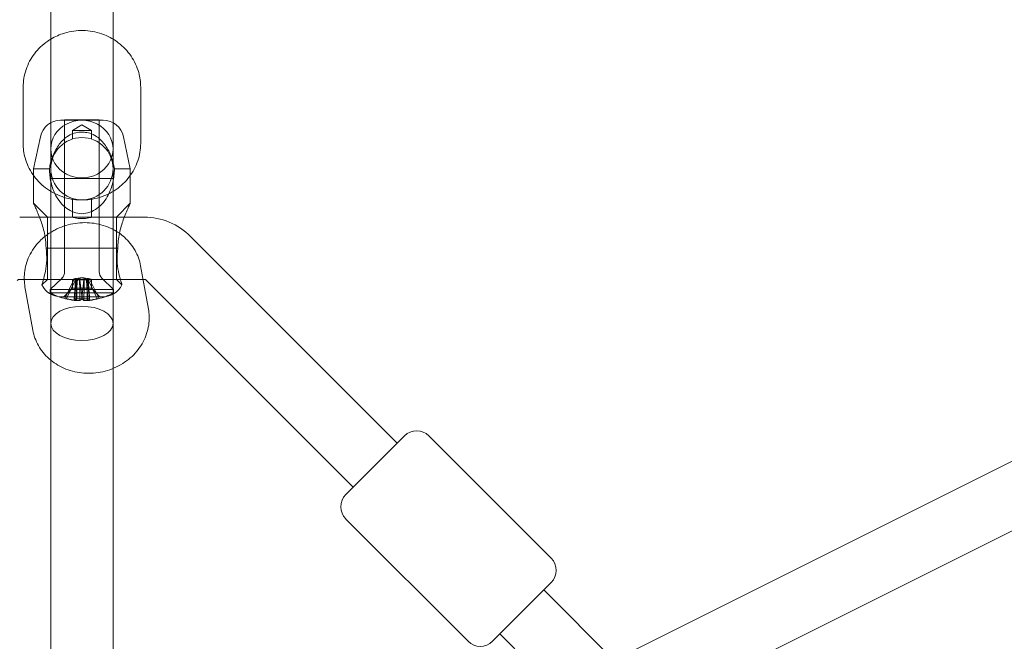
# Model space of a CAD drawing. Units: millimetres. Extents: x -14215 to 11178, y -1903 to 17799.
# Drawn here: x -2943 to -2659, y 11420 to 11600 of the extents above; entities that cross this region are included whole.
import ezdxf

# ---------------------------------------------------------------- set-up
doc = ezdxf.new("R2010")
doc.units = ezdxf.units.MM
doc.header["$MEASUREMENT"] = 0
doc.layers.add('Tayplay-Plan', color=7, linetype='Continuous')

msp = doc.modelspace()

# ---------------------------------------------------------------- linework, layer by layer
at = {"layer": 'Tayplay-Plan', "color": 0, "linetype": 'Continuous', "lineweight": 0}
for p, q in [((-2934.4, 11582.38), (-2934.4, 11688.23)), ((-2916.4, 11688.23), (-2916.4, 11582.38)), ((-2942.4, 11580.61), (-2942.4, 11564.33)), ((-2942.4, 11580.61), (-2942.4, 11564.33)), ((-2934.4, 11562.7), (-2934.4, 11582.38)), ((-2916.4, 11582.38), (-2916.4, 11562.7)), ((-2908.4, 11580.61), (-2908.4, 11564.33)), ((-2908.4, 11580.61), (-2908.4, 11564.33)), ((-2931.55, 11571.02), (-2925.4, 11571.02)), ((-2930.4, 11571.12), (-2920.4, 11571.12)), ((-2930.4, 11571.12), (-2930.4, 11527.18)), ((-2925.4, 11569.67), (-2928.15, 11568.02)), ((-2925.4, 11571.02), (-2919.25, 11571.02)), ((-2925.4, 11569.67), (-2922.65, 11568.02)), ((-2920.4, 11571.12), (-2920.4, 11527.18)), ((-2937.42, 11566.28), (-2939.4, 11557.02)), ((-2928.15, 11568.02), (-2925.4, 11568.02)), ((-2928.15, 11568.02), (-2928.15, 11565.59)), ((-2925.4, 11568.02), (-2922.65, 11568.02)), ((-2922.65, 11568.02), (-2922.65, 11565.59)), ((-2913.38, 11566.28), (-2911.4, 11557.02)), ((-2934.4, 11562.7), (-2934.4, 11557.19)), ((-2916.4, 11562.7), (-2916.4, 11557.19)), ((-2934.4, 11557.19), (-2934.4, 11554.2)), ((-2916.4, 11557.19), (-2916.4, 11554.2)), ((-2939.4, 11557.02), (-2934.79, 11557.02)), ((-2939.4, 11557.02), (-2939.4, 11555.06)), ((-2939.4, 11555.06), (-2939.4, 11547.02)), ((-2916.01, 11557.02), (-2911.4, 11557.02)), ((-2911.4, 11557.02), (-2911.4, 11555.06)), ((-2911.4, 11555.06), (-2911.4, 11547.02)), ((-2916.4, 11554.2), (-2934.4, 11554.2)), ((-2934.4, 11554.2), (-2934.4, 11550.46)), ((-2916.4, 11554.2), (-2916.4, 11550.46)), ((-2934.4, 11550.46), (-2934.4, 11528.31)), ((-2916.4, 11550.46), (-2916.4, 11528.65)), ((-2935.4, 11543.02), (-2939.4, 11547.02)), ((-2928.15, 11548.45), (-2928.15, 11543.02)), ((-2922.65, 11548.45), (-2922.65, 11543.02)), ((-2915.4, 11543.02), (-2911.4, 11547.02)), ((-2937.66, 11543.02), (-2943.4, 11543.02)), ((-2913.14, 11543.02), (-2937.66, 11543.02)), ((-2935.4, 11534.02), (-2935.4, 11543.02)), ((-2935.4, 11543.02), (-2928.15, 11543.02)), ((-2922.65, 11543.02), (-2915.4, 11543.02)), ((-2915.4, 11534.02), (-2915.4, 11543.02)), ((-2907.4, 11543.02), (-2913.14, 11543.02)), ((-2893.97, 11537.45), (-2834.18, 11477.67)), ((-2935.79, 11534.02), (-2915.01, 11534.02)), ((-2935.4, 11525.02), (-2935.4, 11534.02)), ((-2915.4, 11525.02), (-2915.4, 11534.02)), ((-2916.4, 11528.65), (-2916.4, 11528.31)), ((-2906.15, 11516.41), (-2908.41, 11528.92)), ((-2906.15, 11516.41), (-2908.41, 11528.92)), ((-2934.4, 11528.31), (-2934.4, 11527.94)), ((-2934.4, 11527.94), (-2934.4, 11510.99)), ((-2916.4, 11528.31), (-2916.4, 11510.99)), ((-2914.69, 11343.43), (-2544.01, 11528.54)), ((-2942.09, 11525.02), (-2943.4, 11525.02)), ((-2907.7, 11525.02), (-2942.09, 11525.02)), ((-2939.61, 11510.38), (-2941.87, 11522.9)), ((-2939.61, 11510.38), (-2941.87, 11522.9)), ((-2935.4, 11525.02), (-2936.97, 11523.45)), ((-2935.4, 11525.02), (-2928.15, 11525.02)), ((-2931.16, 11525.38), (-2934.55, 11522.11)), ((-2930.35, 11519.46), (-2927.73, 11524.87)), ((-2929.85, 11519.46), (-2927.23, 11524.87)), ((-2928.15, 11525.02), (-2928.15, 11522.47)), ((-2927.23, 11524.87), (-2927.73, 11524.87)), ((-2927.56, 11519.46), (-2926.94, 11524.87)), ((-2925.4, 11525.5), (-2927.33, 11524.87)), ((-2927.23, 11524.87), (-2926.71, 11524.87)), ((-2926.71, 11524.87), (-2926.08, 11524.87)), ((-2926.08, 11524.87), (-2925.96, 11524.87)), ((-2925.34, 11519.46), (-2925.96, 11524.87)), ((-2923.86, 11524.87), (-2925.96, 11524.87)), ((-2925.46, 11519.46), (-2924.84, 11524.87)), ((-2925.4, 11525.5), (-2923.47, 11524.87)), ((-2923.24, 11519.46), (-2923.86, 11524.87)), ((-2923.86, 11524.87), (-2923.6, 11524.87)), ((-2923.6, 11524.87), (-2923.08, 11524.87)), ((-2920.95, 11519.46), (-2923.57, 11524.87)), ((-2920.45, 11519.46), (-2923.08, 11524.87)), ((-2922.65, 11525.02), (-2915.4, 11525.02)), ((-2922.65, 11525.02), (-2922.65, 11522.47)), ((-2919.64, 11525.38), (-2916.25, 11522.11)), ((-2915.4, 11525.02), (-2913.83, 11523.45)), ((-2907.4, 11525.02), (-2907.7, 11525.02)), ((-2906.69, 11524.73), (-2846.91, 11464.94)), ((-2934.55, 11522.11), (-2916.25, 11522.11)), ((-2934.55, 11522.11), (-2934.55, 11521.12)), ((-2934.55, 11521.12), (-2916.25, 11521.12)), ((-2928.15, 11522.47), (-2930.6, 11520.02)), ((-2928.15, 11522.47), (-2925.4, 11522.47)), ((-2925.4, 11522.47), (-2922.65, 11522.47)), ((-2922.65, 11522.47), (-2920.2, 11520.02)), ((-2916.25, 11522.11), (-2916.25, 11521.12)), ((-2931.55, 11520.02), (-2925.4, 11520.02)), ((-2927.18, 11518.96), (-2927.67, 11518.96)), ((-2925.97, 11518.96), (-2927.18, 11518.96)), ((-2925.4, 11520.02), (-2919.25, 11520.02)), ((-2923.87, 11518.96), (-2924.83, 11518.96)), ((-2923.13, 11518.96), (-2923.87, 11518.96)), ((-2908.46, 11326.43), (-2535.96, 11512.44)), ((-2934.4, 11501.66), (-2934.4, 11510.99)), ((-2916.4, 11510.99), (-2916.4, 11499.26)), ((-2934.4, 11376.43), (-2934.4, 11501.66)), ((-2916.4, 11499.26), (-2916.4, 11376.43)), ((-2832.06, 11479.79), (-2849.03, 11462.82)), ((-2832.06, 11479.79), (-2849.03, 11462.82)), ((-2789.64, 11444.44), (-2824.99, 11479.79)), ((-2789.64, 11444.44), (-2824.99, 11479.79)), ((-2813.68, 11420.4), (-2849.03, 11455.75)), ((-2813.68, 11420.4), (-2849.03, 11455.75)), ((-2789.64, 11437.37), (-2806.61, 11420.4)), ((-2789.64, 11437.37), (-2806.61, 11420.4)), ((-2771.47, 11414.95), (-2791.76, 11435.25)), ((-2788.44, 11406.48), (-2804.49, 11422.52))]:
    msp.add_line(p, q, dxfattribs=at)
msp.add_circle((-2925.4, 11557.02), 9, dxfattribs=at)
for centre, radius, start, end in [((-2931.55, 11565.02), 6, 90, 167.9052), ((-2919.25, 11565.02), 6, 12.0948, 90), ((-2907.4, 11524.02), 19, 45, 90), ((-2932.9, 11527.18), 2.5, 314, 0), ((-2917.9, 11527.18), 2.5, 180, 226), ((-2943.4, 11524.02), 1, 90, 135), ((-2931.55, 11526.02), 6, 205.3707, 270), ((-2919.25, 11526.02), 6, 270, 334.6293), ((-2907.4, 11524.02), 1, 45, 90), ((-2925.4, 11538.17), 19.35, 241.7802, 255.9731), ((-2925.4, 11538.17), 19.35, 284.0269, 298.2198), ((-2828.53, 11476.26), 5, 45, 135), ((-2828.53, 11476.26), 5, 45, 135), ((-2845.5, 11459.29), 5, 135, 225), ((-2845.5, 11459.29), 5, 135, 225), ((-2793.17, 11440.9), 5, 315, 45), ((-2793.17, 11440.9), 5, 315, 45), ((-2810.14, 11423.93), 5, 225, 315), ((-2810.14, 11423.93), 5, 225, 315)]:
    msp.add_arc(centre, radius, start, end, dxfattribs=at)
for centre, major_axis, ratio, start_param, end_param in [((-2925.4, 11562.7), (-9, 0), 0.927596, -3.141593, 0), ((-2925.4, 11562.7), (-9, 0), 0.927596, 0, 3.141593), ((-2925.15, 11538.17), (0, -19.32), 0.973127, -0.252632, -0.107863), ((-2924.57, 11536.37), (17.18, 7.94), 0.870884, -2.115501, -2.001318), ((-2926.45, 11538.17), (0, -19.32), 0.230271, -0.252632, -0.107863), ((-2926.45, 11538.17), (0, -19.32), 0.230271, 0.107863, 0.252632), ((-2925.15, 11538.17), (0, -19.32), 0.973127, 0.107863, 0.252632), ((-2928.91, 11536.37), (8.63, -16.85), 0.206078, -0.162286, -0.048103)]:
    msp.add_ellipse(centre, major_axis=major_axis, ratio=ratio, start_param=start_param, end_param=end_param, dxfattribs=at)
at = {"layer": 'Tayplay-Plan', "color": 0, "linetype": 'Continuous', "lineweight": 0, "extrusion": (0, 0, -1)}
for centre, major_axis, ratio, start_param, end_param in [((-2925.4, 11512.29), (9, 0), 0.549504, -1.570796, 4.712389), ((-2925.65, 11538.17), (0, -19.32), 0.973127, 0.107863, 0.252632), ((-2921.9, 11536.37), (-8.63, -16.85), 0.206078, -0.162286, -0.048103), ((-2924.35, 11538.17), (0, -19.32), 0.230271, 0.107863, 0.252632), ((-2926.23, 11536.37), (-17.18, 7.94), 0.870884, -2.115501, -2.001318), ((-2924.35, 11538.17), (0, -19.32), 0.230271, -0.252632, -0.107863), ((-2925.65, 11538.17), (0, -19.32), 0.973127, -0.252632, -0.107863)]:
    msp.add_ellipse(centre, major_axis=major_axis, ratio=ratio, start_param=start_param, end_param=end_param, dxfattribs=at)
at = {"layer": 'Tayplay-Plan', "color": 0, "linetype": 'Continuous', "lineweight": 0}
for points, knots in [([(-2934.4, 11594.48), (-2933.17, 11595.22), (-2931.84, 11595.8), (-2928.71, 11596.74), (-2926.88, 11596.99), (-2923.22, 11596.92), (-2921.4, 11596.59), (-2918.53, 11595.61), (-2917.43, 11595.1), (-2916.4, 11594.48)], [4.14708, 4.14708, 4.14708, 4.14708, 4.405993, 4.405993, 4.733224, 4.733224, 5.061781, 5.061781, 5.277698, 5.277698, 5.277698, 5.277698]), ([(-2934.4, 11594.48), (-2933.17, 11595.22), (-2931.84, 11595.8), (-2928.71, 11596.74), (-2926.88, 11596.99), (-2923.22, 11596.92), (-2921.4, 11596.59), (-2918.53, 11595.61), (-2917.43, 11595.1), (-2916.4, 11594.48)], [4.14708, 4.14708, 4.14708, 4.14708, 4.405993, 4.405993, 4.733224, 4.733224, 5.061781, 5.061781, 5.277698, 5.277698, 5.277698, 5.277698]), ([(-2942.4, 11580.61), (-2942.4, 11582.33), (-2942.12, 11584.05), (-2941, 11587.33), (-2940.17, 11588.88), (-2938.05, 11591.67), (-2936.76, 11592.9), (-2935.01, 11594.1), (-2934.71, 11594.29), (-2934.4, 11594.48)], [3.141593, 3.141593, 3.141593, 3.141593, 3.452392, 3.452392, 3.765154, 3.765154, 4.082802, 4.082802, 4.14708, 4.14708, 4.14708, 4.14708]), ([(-2942.4, 11580.61), (-2942.4, 11582.33), (-2942.12, 11584.05), (-2941, 11587.33), (-2940.17, 11588.88), (-2938.05, 11591.67), (-2936.76, 11592.9), (-2935.01, 11594.1), (-2934.71, 11594.29), (-2934.4, 11594.48)], [3.141593, 3.141593, 3.141593, 3.141593, 3.452392, 3.452392, 3.765154, 3.765154, 4.082802, 4.082802, 4.14708, 4.14708, 4.14708, 4.14708]), ([(-2916.4, 11594.48), (-2915.87, 11594.16), (-2915.36, 11593.81), (-2913.44, 11592.36), (-2912.19, 11591.05), (-2910.19, 11588.11), (-2909.44, 11586.5), (-2908.59, 11583.44), (-2908.4, 11582.02), (-2908.4, 11580.61)], [5.277698, 5.277698, 5.277698, 5.277698, 5.388617, 5.388617, 5.711052, 5.711052, 6.02779, 6.02779, 6.283185, 6.283185, 6.283185, 6.283185]), ([(-2916.4, 11594.48), (-2915.87, 11594.16), (-2915.36, 11593.81), (-2913.44, 11592.36), (-2912.19, 11591.05), (-2910.19, 11588.11), (-2909.44, 11586.5), (-2908.59, 11583.44), (-2908.4, 11582.02), (-2908.4, 11580.61)], [5.277698, 5.277698, 5.277698, 5.277698, 5.388617, 5.388617, 5.711052, 5.711052, 6.02779, 6.02779, 6.283185, 6.283185, 6.283185, 6.283185]), ([(-2929.72, 11566.28), (-2930.7, 11565.58), (-2931.54, 11564.67), (-2932.88, 11562.78), (-2933.47, 11561.65), (-2934.33, 11559.32), (-2934.62, 11558.13), (-2934.79, 11557.02)], [-1.056697, -1.056697, -1.056697, -1.056697, -0.704861, -0.704861, -0.352431, -0.352431, -0.014678, -0.014678, -0.014678, -0.014678]), ([(-2921.08, 11566.28), (-2921.11, 11566.29), (-2921.13, 11566.31), (-2921.75, 11566.74), (-2922.42, 11567.05), (-2923.67, 11567.42), (-2924.22, 11567.52), (-2925.29, 11567.61), (-2925.8, 11567.6), (-2926.89, 11567.47), (-2927.46, 11567.35), (-2928.62, 11566.94), (-2929.2, 11566.65), (-2929.72, 11566.28)], [3.4062425, 3.4062425, 3.4062425, 3.4062425, 3.4167418, 3.4167418, 3.6649169, 3.6649169, 3.8476473, 3.8476473, 4.0112012, 4.0112012, 4.1922176, 4.1922176, 4.3888415, 4.3888415, 4.3888415, 4.3888415]), ([(-2916.01, 11557.02), (-2916.18, 11558.13), (-2916.47, 11559.32), (-2917.34, 11561.65), (-2917.92, 11562.78), (-2919.26, 11564.67), (-2920.1, 11565.58), (-2921.08, 11566.28)], [-3.013724, -3.013724, -3.013724, -3.013724, -2.675971, -2.675971, -2.323541, -2.323541, -1.971705, -1.971705, -1.971705, -1.971705]), ([(-2908.4, 11564.33), (-2908.4, 11562.61), (-2908.69, 11560.88), (-2909.8, 11557.61), (-2910.63, 11556.06), (-2912.75, 11553.27), (-2914.04, 11552.04), (-2916.98, 11550.02), (-2918.62, 11549.24), (-2922.1, 11548.2), (-2923.93, 11547.95), (-2927.58, 11548.02), (-2929.41, 11548.35), (-2932.86, 11549.54), (-2934.49, 11550.4), (-2937.36, 11552.58), (-2938.62, 11553.89), (-2940.61, 11556.83), (-2941.36, 11558.44), (-2942.21, 11561.5), (-2942.4, 11562.91), (-2942.4, 11564.33)], [0, 0, 0, 0, 0.310799, 0.310799, 0.623561, 0.623561, 0.941209, 0.941209, 1.264401, 1.264401, 1.591631, 1.591631, 1.920188, 1.920188, 2.247025, 2.247025, 2.569459, 2.569459, 2.886197, 2.886197, 3.141593, 3.141593, 3.141593, 3.141593]), ([(-2908.4, 11564.33), (-2908.4, 11562.61), (-2908.69, 11560.88), (-2909.8, 11557.61), (-2910.63, 11556.06), (-2912.75, 11553.27), (-2914.04, 11552.04), (-2916.98, 11550.02), (-2918.62, 11549.24), (-2922.1, 11548.2), (-2923.93, 11547.95), (-2927.58, 11548.02), (-2929.41, 11548.35), (-2932.86, 11549.54), (-2934.49, 11550.4), (-2937.36, 11552.58), (-2938.62, 11553.89), (-2940.61, 11556.83), (-2941.36, 11558.44), (-2942.21, 11561.5), (-2942.4, 11562.91), (-2942.4, 11564.33)], [0, 0, 0, 0, 0.310799, 0.310799, 0.623561, 0.623561, 0.941209, 0.941209, 1.264401, 1.264401, 1.591631, 1.591631, 1.920188, 1.920188, 2.247025, 2.247025, 2.569459, 2.569459, 2.886197, 2.886197, 3.141593, 3.141593, 3.141593, 3.141593]), ([(-2934.79, 11557.02), (-2934.79, 11555.75), (-2934.64, 11554.38), (-2934.04, 11551.75), (-2933.57, 11550.49), (-2932.63, 11548.7), (-2932.16, 11547.95), (-2931.05, 11546.6), (-2930.41, 11545.99), (-2929.16, 11545.08), (-2928.46, 11544.69), (-2926.96, 11544.16), (-2926.16, 11544.02), (-2924.65, 11544.02), (-2923.84, 11544.16), (-2922.34, 11544.69), (-2921.64, 11545.08), (-2920.39, 11545.99), (-2919.75, 11546.6), (-2918.64, 11547.95), (-2918.17, 11548.7), (-2917.23, 11550.49), (-2916.77, 11551.75), (-2916.16, 11554.38), (-2916.01, 11555.75), (-2916.01, 11557.02)], [-3.440952, -3.440952, -3.440952, -3.440952, -3.059925, -3.059925, -2.678898, -2.678898, -2.425813, -2.425813, -2.172728, -2.172728, -1.946602, -1.946602, -1.720476, -1.720476, -1.49435, -1.49435, -1.268224, -1.268224, -1.015139, -1.015139, -0.762054, -0.762054, -0.381027, -0.381027, 0, 0, 0, 0]), ([(-2939.4, 11547.02), (-2939.4, 11547.02), (-2939.35, 11546.9), (-2939.13, 11546.44), (-2938.97, 11546.1), (-2938.6, 11545.3), (-2938.37, 11544.76), (-2937.86, 11543.55), (-2937.6, 11542.88), (-2936.96, 11541.1), (-2936.54, 11539.75), (-2936.18, 11538.03), (-2936.13, 11537.73), (-2936.08, 11537.43)], [-1.721394, -1.721394, -1.721394, -1.721394, -1.512628, -1.512628, -1.303862, -1.303862, -1.068844, -1.068844, -0.833826, -0.833826, -0.416913, -0.416913, -0.330259, -0.330259, -0.330259, -0.330259]), ([(-2914.55, 11538.35), (-2914.26, 11539.76), (-2913.84, 11541.1), (-2913.2, 11542.88), (-2912.94, 11543.55), (-2912.44, 11544.76), (-2912.2, 11545.3), (-2911.84, 11546.1), (-2911.68, 11546.44), (-2911.46, 11546.9), (-2911.4, 11547.02), (-2911.4, 11547.02)], [-3.023328, -3.023328, -3.023328, -3.023328, -2.608963, -2.608963, -2.373945, -2.373945, -2.138927, -2.138927, -1.930161, -1.930161, -1.721394, -1.721394, -1.721394, -1.721394]), ([(-2928.15, 11543.02), (-2928.15, 11543.02), (-2928.08, 11543), (-2927.8, 11542.92), (-2927.59, 11542.86), (-2927.1, 11542.75), (-2926.8, 11542.7), (-2926.12, 11542.61), (-2925.75, 11542.59), (-2925.4, 11542.59)], [2.0862605, 2.0862605, 2.0862605, 2.0862605, 2.1905568, 2.1905568, 2.294853, 2.294853, 2.3991828, 2.3991828, 2.5035126, 2.5035126, 2.5035126, 2.5035126]), ([(-2925.4, 11542.59), (-2925.05, 11542.59), (-2924.68, 11542.61), (-2924.01, 11542.7), (-2923.7, 11542.75), (-2923.21, 11542.86), (-2923, 11542.92), (-2922.72, 11543), (-2922.65, 11543.02), (-2922.65, 11543.02)], [0.8345042, 0.8345042, 0.8345042, 0.8345042, 0.938834, 0.938834, 1.0431638, 1.0431638, 1.1474601, 1.1474601, 1.2517563, 1.2517563, 1.2517563, 1.2517563]), ([(-2916.4, 11539.47), (-2916.72, 11539.64), (-2917.05, 11539.8), (-2919.01, 11540.66), (-2920.75, 11541.12), (-2924.35, 11541.52), (-2926.2, 11541.44), (-2929.82, 11540.77), (-2931.59, 11540.15), (-2933.63, 11539.09), (-2934.02, 11538.86), (-2934.4, 11538.62)], [1.002705, 1.002705, 1.002705, 1.002705, 1.069716, 1.069716, 1.397909, 1.397909, 1.73459, 1.73459, 2.073882, 2.073882, 2.156959, 2.156959, 2.156959, 2.156959]), ([(-2916.4, 11539.47), (-2916.72, 11539.64), (-2917.05, 11539.8), (-2919.01, 11540.66), (-2920.75, 11541.12), (-2924.35, 11541.52), (-2926.2, 11541.44), (-2929.82, 11540.77), (-2931.59, 11540.15), (-2933.63, 11539.09), (-2934.02, 11538.86), (-2934.4, 11538.62)], [1.002705, 1.002705, 1.002705, 1.002705, 1.069716, 1.069716, 1.397909, 1.397909, 1.73459, 1.73459, 2.073882, 2.073882, 2.156959, 2.156959, 2.156959, 2.156959]), ([(-2934.4, 11538.62), (-2935.57, 11537.89), (-2936.65, 11537.03), (-2938.85, 11534.78), (-2939.88, 11533.32), (-2941.37, 11530.2), (-2941.84, 11528.56), (-2942.15, 11525.55), (-2942.1, 11524.21), (-2941.87, 11522.9)], [2.156959, 2.156959, 2.156959, 2.156959, 2.410247, 2.410247, 2.737469, 2.737469, 3.050562, 3.050562, 3.297354, 3.297354, 3.297354, 3.297354]), ([(-2934.4, 11538.62), (-2935.57, 11537.89), (-2936.65, 11537.03), (-2938.85, 11534.78), (-2939.88, 11533.32), (-2941.37, 11530.2), (-2941.84, 11528.56), (-2942.15, 11525.55), (-2942.1, 11524.21), (-2941.87, 11522.9)], [2.156959, 2.156959, 2.156959, 2.156959, 2.410247, 2.410247, 2.737469, 2.737469, 3.050562, 3.050562, 3.297354, 3.297354, 3.297354, 3.297354]), ([(-2908.41, 11528.92), (-2908.69, 11530.5), (-2909.25, 11532.02), (-2910.84, 11534.84), (-2911.88, 11536.12), (-2914.1, 11538.09), (-2915.21, 11538.85), (-2916.4, 11539.47)], [0.1557616, 0.1557616, 0.1557616, 0.1557616, 0.4526401, 0.4526401, 0.7548158, 0.7548158, 1.0027048, 1.0027048, 1.0027048, 1.0027048]), ([(-2908.41, 11528.92), (-2908.69, 11530.5), (-2909.25, 11532.02), (-2910.84, 11534.84), (-2911.88, 11536.12), (-2914.1, 11538.09), (-2915.21, 11538.85), (-2916.4, 11539.47)], [0.1557616, 0.1557616, 0.1557616, 0.1557616, 0.4526401, 0.4526401, 0.7548158, 0.7548158, 1.0027048, 1.0027048, 1.0027048, 1.0027048]), ([(-2915.01, 11534.02), (-2915.01, 11535.41), (-2914.85, 11536.9), (-2914.55, 11538.33), (-2914.55, 11538.34), (-2914.55, 11538.35)], [-3.442789, -3.442789, -3.442789, -3.442789, -3.0258761, -3.0258761, -3.0233276, -3.0233276, -3.0233276, -3.0233276]), ([(-2935.79, 11534.02), (-2935.62, 11532.91), (-2935.54, 11531.72), (-2935.61, 11529.39), (-2935.77, 11528.26), (-2936.15, 11526.37), (-2936.4, 11525.46), (-2936.62, 11524.76)], [0.014678, 0.014678, 0.014678, 0.014678, 0.352431, 0.352431, 0.704861, 0.704861, 1.056697, 1.056697, 1.056697, 1.056697]), ([(-2914.19, 11524.76), (-2914.4, 11525.46), (-2914.66, 11526.37), (-2915.03, 11528.26), (-2915.19, 11529.39), (-2915.26, 11531.72), (-2915.18, 11532.91), (-2915.01, 11534.02)], [1.971705, 1.971705, 1.971705, 1.971705, 2.323541, 2.323541, 2.675971, 2.675971, 3.013724, 3.013724, 3.013724, 3.013724]), ([(-2936.62, 11524.76), (-2936.72, 11524.44), (-2936.79, 11524.18), (-2936.9, 11523.76), (-2936.94, 11523.61), (-2936.97, 11523.47), (-2936.97, 11523.45), (-2936.97, 11523.45)], [-1.0903331, -1.0903331, -1.0903331, -1.0903331, -0.9261376, -0.9261376, -0.7506753, -0.7506753, -0.6416873, -0.6416873, -0.6416873, -0.6416873]), ([(-2925.4, 11525.45), (-2925.75, 11525.45), (-2926.12, 11525.43), (-2926.8, 11525.34), (-2927.1, 11525.29), (-2927.59, 11525.18), (-2927.8, 11525.12), (-2928.08, 11525.04), (-2928.15, 11525.02), (-2928.15, 11525.02)], [0.8345042, 0.8345042, 0.8345042, 0.8345042, 0.938834, 0.938834, 1.0431638, 1.0431638, 1.1474601, 1.1474601, 1.2517563, 1.2517563, 1.2517563, 1.2517563]), ([(-2922.65, 11525.02), (-2922.65, 11525.02), (-2922.72, 11525.04), (-2923, 11525.12), (-2923.21, 11525.18), (-2923.7, 11525.29), (-2924.01, 11525.34), (-2924.68, 11525.43), (-2925.05, 11525.45), (-2925.4, 11525.45)], [2.0862605, 2.0862605, 2.0862605, 2.0862605, 2.1905568, 2.1905568, 2.294853, 2.294853, 2.3991828, 2.3991828, 2.5035126, 2.5035126, 2.5035126, 2.5035126]), ([(-2913.83, 11523.45), (-2913.83, 11523.45), (-2913.83, 11523.45), (-2913.84, 11523.49), (-2913.86, 11523.57), (-2913.94, 11523.89), (-2914.01, 11524.17), (-2914.14, 11524.6), (-2914.16, 11524.68), (-2914.19, 11524.76)], [-0.6416873, -0.6416873, -0.6416873, -0.6416873, -0.5994301, -0.5994301, -0.4380964, -0.4380964, -0.229984, -0.229984, -0.1873156, -0.1873156, -0.1873156, -0.1873156]), ([(-2939.61, 11510.38), (-2939.33, 11508.8), (-2938.77, 11507.28), (-2937.18, 11504.46), (-2936.14, 11503.18), (-2933.65, 11500.97), (-2932.2, 11500.05), (-2929.01, 11498.65), (-2927.27, 11498.19), (-2923.67, 11497.79), (-2921.82, 11497.86), (-2918.2, 11498.54), (-2916.43, 11499.15), (-2913.17, 11500.86), (-2911.69, 11501.95), (-2909.17, 11504.52), (-2908.14, 11505.98), (-2906.65, 11509.1), (-2906.18, 11510.74), (-2905.87, 11513.75), (-2905.92, 11515.09), (-2906.15, 11516.41)], [3.297354, 3.297354, 3.297354, 3.297354, 3.594233, 3.594233, 3.896408, 3.896408, 4.211309, 4.211309, 4.539502, 4.539502, 4.876182, 4.876182, 5.215475, 5.215475, 5.551839, 5.551839, 5.879062, 5.879062, 6.192154, 6.192154, 6.438947, 6.438947, 6.438947, 6.438947]), ([(-2939.61, 11510.38), (-2939.33, 11508.8), (-2938.77, 11507.28), (-2937.18, 11504.46), (-2936.14, 11503.18), (-2933.65, 11500.97), (-2932.2, 11500.05), (-2929.01, 11498.65), (-2927.27, 11498.19), (-2923.67, 11497.79), (-2921.82, 11497.86), (-2918.2, 11498.54), (-2916.43, 11499.15), (-2913.17, 11500.86), (-2911.69, 11501.95), (-2909.17, 11504.52), (-2908.14, 11505.98), (-2906.65, 11509.1), (-2906.18, 11510.74), (-2905.87, 11513.75), (-2905.92, 11515.09), (-2906.15, 11516.41)], [3.297354, 3.297354, 3.297354, 3.297354, 3.594233, 3.594233, 3.896408, 3.896408, 4.211309, 4.211309, 4.539502, 4.539502, 4.876182, 4.876182, 5.215475, 5.215475, 5.551839, 5.551839, 5.879062, 5.879062, 6.192154, 6.192154, 6.438947, 6.438947, 6.438947, 6.438947])]:
    msp.add_open_spline(points, degree=3, knots=knots, dxfattribs=at)
msp.add_open_spline([(-2936.08, 11537.43), (-2935.89, 11536.29), (-2935.79, 11535.12), (-2935.79, 11534.02)], degree=3, dxfattribs=at)
for points, weights in [([(-2927.67, 11518.96), (-2927.42, 11522.3), (-2927.21, 11524.87)], [1.00222952571, 1.00894224072, 1.00290134862]), ([(-2926.71, 11524.87), (-2926.92, 11522.3), (-2927.18, 11518.96)], [1.0029013486, 1.00894224066, 1.0022295257]), ([(-2926.82, 11524.87), (-2926.87, 11522.3), (-2926.93, 11518.96)], [1.00290134862, 1.00894224071, 1.00222952571]), ([(-2925.97, 11518.96), (-2926.03, 11522.3), (-2926.08, 11524.87)], [1.00222952569, 1.00894224063, 1.0029013486]), ([(-2924.83, 11518.96), (-2924.77, 11522.3), (-2924.72, 11524.87)], [1.0022295257, 1.00894224065, 1.0029013486]), ([(-2924.09, 11524.87), (-2923.88, 11522.3), (-2923.63, 11518.96)], [1.00290134862, 1.0089422407, 1.00222952571]), ([(-2923.98, 11524.87), (-2923.93, 11522.3), (-2923.87, 11518.96)], [1.0029013486, 1.00894224065, 1.0022295257]), ([(-2923.13, 11518.96), (-2923.38, 11522.3), (-2923.6, 11524.87)], [1.00222952571, 1.0089422407, 1.00290134862])]:
    msp.add_rational_spline(points, weights, degree=2, dxfattribs=at)

doc.saveas('drawing.dxf')
